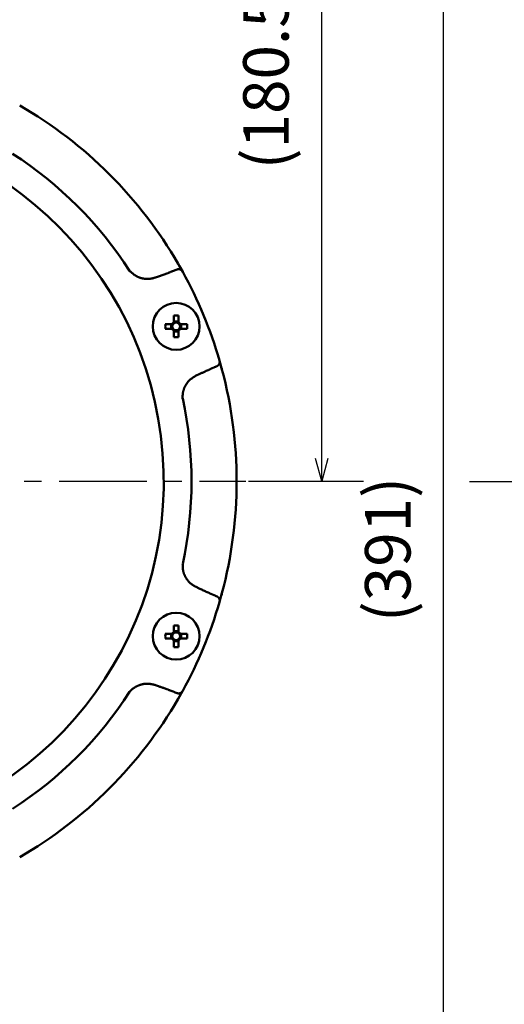
# Model space of a CAD drawing. Units: millimetres. Extents: x 0 to 1400, y -1 to 990.
# Drawn here: x 366 to 473, y 418 to 635 of the extents above; entities that cross this region are included whole.
import ezdxf

# ---------------------------------------------------------------- set-up
doc = ezdxf.new("R2010")
doc.units = ezdxf.units.MM
doc.header["$LTSCALE"] = 0.606366
doc.linetypes.add('CENTER', pattern=[50.8, 31.75, -6.35, 6.35, -6.35])
doc.layers.add('NoLayerName_001', color=7, linetype='Continuous')
doc.styles.get("Standard").update_dxf_attribs({"font": 'txt', "bigfont": 'extfont2'})
doc.dimstyles.get("Standard").update_dxf_attribs({"dimtxt": 2.5, "dimasz": 2.5, "dimexe": 1.25, "dimexo": 0.625, "dimtad": 1, "dimzin": 0, "dimdsep": 46, "dimtxsty": 'Standard', "dimcen": 2.5, "dimadec": 0, "dimazin": 0, "dimtfac": 0.75, "dimtmove": 0, "dimatfit": 3, "dimfxl": 1, "dimarcsym": 0})

# ---------------------------------------------------------------- blocks, each defined once
blk = doc.blocks.new('_OPEN30')
at = {"color": 0, "linetype": 'ByBlock', "lineweight": -2}
for p, q in [((-1, 0.267949), (0, 0)), ((0, 0), (-1, -0.267949)), ((0, 0), (-1, 0))]:
    blk.add_line(p, q, dxfattribs=at)
blk = doc.blocks.new('*D4')
at = {"layer": 'Defpoints', "color": 0}
for p in [(388.71, 713.98), (432.53, 713.98), (415.83, 533.48)]:
    blk.add_point(p, dxfattribs=at)
at = {"layer": 'NoLayerName_001', "color": 0, "linetype": 'Continuous', "lineweight": 25}
for p, q in [((389.33, 713.98), (441.69, 713.98)), ((432.53, 538.48), (432.53, 708.98)), ((416.45, 533.48), (441.69, 533.48))]:
    blk.add_line(p, q, dxfattribs=at)
at = {"layer": 'NoLayerName_001', "color": 0, "lineweight": 25, "xscale": 5.00055, "yscale": 5.00055, "zscale": 5.00055}
for p, rotation in [((432.53, 713.98), 90), ((432.53, 533.48), 270)]:
    blk.add_blockref('_OPEN30', p, dxfattribs=dict(at, rotation=rotation))
at = {"layer": 'NoLayerName_001', "color": 0, "lineweight": 25, "insert": (421.57, 623.73), "char_height": 10.001, "attachment_point": 5, "rotation": 90}
blk.add_mtext('(180.5)', dxfattribs=at)
blk = doc.blocks.new('*D5')
at = {"layer": 'Defpoints', "color": 0}
for p in [(388.71, 713.98), (459.29, 713.98), (341.58, 322.98)]:
    blk.add_point(p, dxfattribs=at)
at = {"layer": 'NoLayerName_001', "color": 0, "linetype": 'Continuous', "lineweight": 25}
for p, q in [((389.33, 713.98), (468.45, 713.98)), ((459.29, 327.98), (459.29, 708.98)), ((342.2, 322.98), (468.45, 322.98))]:
    blk.add_line(p, q, dxfattribs=at)
at = {"layer": 'NoLayerName_001', "color": 0, "lineweight": 25, "xscale": 5.00055, "yscale": 5.00055, "zscale": 5.00055}
for p, rotation in [((459.29, 713.98), 90), ((459.29, 322.98), 270)]:
    blk.add_blockref('_OPEN30', p, dxfattribs=dict(at, rotation=rotation))
at = {"layer": 'NoLayerName_001', "color": 0, "lineweight": 25, "insert": (448.33, 518.48), "char_height": 10.001, "attachment_point": 5, "rotation": 90}
blk.add_mtext('(391)', dxfattribs=at)

msp = doc.modelspace()

# ---------------------------------------------------------------- linework, layer by layer
at = {"layer": 'NoLayerName_001', "color": 8, "linetype": 'Continuous', "lineweight": 50}
for p, q in [((395.99, 578.29), (396.69, 578.54)), ((405.59, 557.03), (404.92, 556.71)), ((404.92, 510.25), (405.59, 509.93)), ((396.69, 488.43), (395.99, 488.68))]:
    msp.add_line(p, q, dxfattribs=at)
at = {"layer": 'NoLayerName_001', "color": 7, "linetype": 'Continuous', "lineweight": 50}
for p, q in [((401.95, 579.6), (401.98, 579.56)), ((400.04, 569.92), (400.04, 568.45)), ((401.07, 568.45), (401.07, 569.92)), ((399.64, 568.05), (398.17, 568.05)), ((399.47, 568.05), (399.47, 567.02)), ((401.07, 568.63), (400.04, 568.63)), ((402.94, 568.05), (401.46, 568.05)), ((401.64, 567.02), (401.64, 568.05)), ((398.17, 567.02), (399.64, 567.02)), ((400.04, 566.63), (400.04, 565.16)), ((400.04, 566.45), (401.07, 566.45)), ((401.07, 565.16), (401.07, 566.63)), ((401.46, 567.02), (402.94, 567.02)), ((410.06, 560.05), (410.07, 560)), ((410.07, 506.96), (410.06, 506.91)), ((400.04, 501.81), (400.04, 500.33)), ((401.07, 500.51), (400.04, 500.51)), ((401.07, 500.33), (401.07, 501.81)), ((399.64, 499.94), (398.17, 499.94)), ((398.17, 498.91), (399.64, 498.91)), ((399.47, 499.94), (399.47, 498.91)), ((400.04, 498.51), (400.04, 497.04)), ((400.04, 498.33), (401.07, 498.33)), ((401.07, 497.04), (401.07, 498.51)), ((402.94, 499.94), (401.46, 499.94)), ((401.46, 498.91), (402.94, 498.91)), ((401.64, 498.91), (401.64, 499.94)), ((401.98, 487.41), (401.95, 487.36))]:
    msp.add_line(p, q, dxfattribs=at)
at = {"layer": 'NoLayerName_001', "color": 7, "linetype": 'CENTER', "lineweight": 25}
for p, q in [((220.83, 533.48), (415.83, 533.48)), ((464.96, 533.42), (676.11, 533.42))]:
    msp.add_line(p, q, dxfattribs=at)
at = {"layer": 'NoLayerName_001', "color": 7, "linetype": 'Continuous', "lineweight": 50}
for points in [[(400.98, 581.33), (401.28, 580.81), (401.98, 579.56)], [(410.09, 559.94), (410.25, 559.37), (410.6, 558.09)], [(410.6, 508.88), (410.25, 507.59), (410.06, 506.91)], [(401.92, 487.31), (401.28, 486.15), (400.98, 485.63)]]:
    msp.add_lwpolyline(points, dxfattribs=at)
for centre in [(400.55, 567.54), (400.55, 499.42)]:
    msp.add_circle(centre, 5.15, dxfattribs=at)
for centre, radius, start, end in [((318.33, 533.48), 95.5, 30.0695, 59.9305), ((318.33, 533.48), 95.5, 16.1536, 28.8464), ((400.55, 542.33), 27.6, 88.9308, 91.0692), ((425.82, 567.54), 27.65, 178.9329, 181.0671), ((400.55, 567.54), 1.05, 119.4981, 150.5019), ((400.55, 567.54), 0.851, 142.7589, 217.2411), ((400.55, 567.54), 0.851, 127.2411, 142.7589), ((400.55, 567.54), 0.851, 52.7589, 127.2411), ((400.55, 567.54), 1.05, 29.4981, 60.5019), ((400.55, 567.54), 0.851, 37.2411, 52.7589), ((400.55, 567.54), 0.851, 322.7589, 37.2411), ((375.27, 567.54), 27.68, 358.9338, 1.0662), ((400.55, 567.54), 1.05, 209.4981, 240.5019), ((400.55, 567.54), 0.851, 217.2411, 232.7589), ((400.55, 567.54), 0.851, 232.7589, 307.2411), ((400.55, 592.75), 27.6, 268.9308, 271.0692), ((400.55, 567.54), 0.851, 307.2411, 322.7589), ((400.55, 567.54), 1.05, 299.4981, 330.5019), ((318.33, 533.48), 95.5, 345.0695, 14.9305), ((318.33, 533.48), 95.5, 331.1536, 343.8464), ((400.55, 499.42), 1.05, 119.4981, 150.5019), ((400.55, 474.13), 27.68, 88.9338, 91.0662), ((400.55, 499.42), 0.851, 52.7589, 127.2411), ((400.55, 499.42), 1.05, 29.4981, 60.5019), ((425.82, 499.42), 27.65, 178.9329, 181.0671), ((400.55, 499.42), 1.05, 209.4981, 240.5019), ((400.55, 499.42), 0.851, 142.7589, 217.2411), ((400.55, 499.42), 0.851, 127.2411, 142.7589), ((400.55, 499.42), 0.851, 217.2411, 232.7589), ((400.55, 499.42), 0.851, 232.7589, 307.2411), ((400.55, 499.42), 0.851, 37.2411, 52.7589), ((400.55, 499.42), 1.05, 299.4981, 330.5019), ((400.55, 499.42), 0.851, 307.2411, 322.7589), ((400.55, 499.42), 0.851, 322.7589, 37.2411), ((375.27, 499.42), 27.68, 358.9338, 1.0662), ((400.55, 524.63), 27.6, 268.9308, 271.0692), ((318.33, 533.48), 95.5, 300.0695, 329.9305)]:
    msp.add_arc(centre, radius, start, end, dxfattribs=at)
at = {"layer": 'NoLayerName_001', "color": 8, "linetype": 'Continuous', "lineweight": 50}
for radius, start, end in [(79.49, 278.8293, 261.1707), (85.6, 32.7429, 57.2571), (85.6, 347.7429, 12.2571), (85.6, 302.7429, 327.2571)]:
    msp.add_arc((318.33, 533.48), radius, start, end, dxfattribs=at)
at = {"layer": 'NoLayerName_001', "color": 7, "linetype": 'Continuous', "lineweight": 50}
for points, knots in [([(400.98, 581.33), (401.05, 581.2), (401.15, 581.03), (401.28, 580.8), (401.36, 580.65), (401.46, 580.49), (401.55, 580.32), (401.65, 580.14), (401.75, 579.97), (401.84, 579.81), (401.91, 579.69), (401.94, 579.62), (401.95, 579.6)], [0, 0, 0, 0, 0.442898, 0.615167, 0.782543, 0.943618, 1.17032, 1.375033, 1.554667, 1.751302, 1.93443, 1.983659, 1.983659, 1.983659, 1.983659]), ([(401, 580.12), (401.02, 580.12), (401.04, 580.12), (401.08, 580.12), (401.11, 580.12), (401.15, 580.12), (401.19, 580.11), (401.22, 580.11), (401.26, 580.11), (401.3, 580.1), (401.33, 580.09), (401.37, 580.08), (401.4, 580.07), (401.44, 580.05), (401.47, 580.04), (401.51, 580.02), (401.54, 580.01), (401.57, 579.99), (401.61, 579.97), (401.64, 579.95), (401.67, 579.93), (401.7, 579.9), (401.73, 579.88), (401.76, 579.85), (401.79, 579.82), (401.81, 579.8), (401.84, 579.77), (401.86, 579.73), (401.89, 579.7), (401.91, 579.67), (401.93, 579.64), (401.95, 579.62), (401.95, 579.6)], [0, 0, 0, 0, 0.036598, 0.073179, 0.109732, 0.146254, 0.182761, 0.219287, 0.255892, 0.29264, 0.329555, 0.366653, 0.403941, 0.441422, 0.479095, 0.516953, 0.554984, 0.593175, 0.631506, 0.669943, 0.708455, 0.74702, 0.785629, 0.824287, 0.863013, 0.901848, 0.940848, 0.98004, 1.01942, 1.05896, 1.098617, 1.138335, 1.138335, 1.138335, 1.138335]), ([(410.07, 560), (410.08, 559.98), (410.08, 559.96), (410.09, 559.92), (410.1, 559.88), (410.1, 559.84), (410.11, 559.8), (410.11, 559.76), (410.11, 559.73), (410.11, 559.69), (410.11, 559.65), (410.11, 559.61), (410.1, 559.57), (410.1, 559.53), (410.09, 559.5), (410.08, 559.46), (410.07, 559.42), (410.06, 559.39), (410.04, 559.35), (410.03, 559.32), (410.01, 559.28), (410, 559.25), (409.98, 559.22), (409.96, 559.18), (409.94, 559.15), (409.92, 559.12), (409.89, 559.1), (409.87, 559.07), (409.84, 559.04), (409.82, 559.02), (409.79, 558.99), (409.78, 558.97), (409.77, 558.96)], [0, 0, 0, 0, 0.039718, 0.079374, 0.118914, 0.158294, 0.197486, 0.236487, 0.275323, 0.314049, 0.352707, 0.391317, 0.429882, 0.468394, 0.506831, 0.545161, 0.583352, 0.621384, 0.659241, 0.696914, 0.734396, 0.771685, 0.808783, 0.845699, 0.882447, 0.919052, 0.955579, 0.992086, 1.028608, 1.065161, 1.101742, 1.13834, 1.13834, 1.13834, 1.13834]), ([(410.07, 560), (410.09, 559.96), (410.12, 559.85), (410.16, 559.7), (410.21, 559.52), (410.26, 559.34), (410.32, 559.14), (410.37, 558.94), (410.42, 558.76), (410.47, 558.6), (410.53, 558.37), (410.57, 558.2), (410.6, 558.09)], [0, 0, 0, 0, 0.123826, 0.323024, 0.486487, 0.675778, 0.888111, 1.120887, 1.285346, 1.455373, 1.629377, 1.983665, 1.983665, 1.983665, 1.983665]), ([(410.6, 508.88), (410.57, 508.73), (410.51, 508.54), (410.44, 508.28), (410.4, 508.12), (410.35, 507.94), (410.3, 507.75), (410.24, 507.56), (410.19, 507.37), (410.14, 507.19), (410.1, 507.05), (410.08, 506.98), (410.07, 506.96)], [0, 0, 0, 0, 0.442899, 0.615168, 0.782545, 0.94362, 1.170322, 1.375032, 1.554664, 1.751305, 1.949674, 1.983665, 1.983665, 1.983665, 1.983665]), ([(409.77, 508), (409.78, 507.99), (409.79, 507.97), (409.82, 507.95), (409.84, 507.92), (409.87, 507.89), (409.89, 507.87), (409.92, 507.84), (409.94, 507.81), (409.96, 507.78), (409.98, 507.75), (410, 507.71), (410.01, 507.68), (410.03, 507.65), (410.04, 507.61), (410.06, 507.58), (410.07, 507.54), (410.08, 507.5), (410.09, 507.47), (410.1, 507.43), (410.1, 507.39), (410.11, 507.35), (410.11, 507.31), (410.11, 507.28), (410.11, 507.24), (410.11, 507.2), (410.11, 507.16), (410.1, 507.12), (410.1, 507.08), (410.09, 507.04), (410.08, 507), (410.08, 506.98), (410.07, 506.96)], [0, 0, 0, 0, 0.036598, 0.073179, 0.109731, 0.146254, 0.182761, 0.219287, 0.255893, 0.292641, 0.329557, 0.366655, 0.403943, 0.441425, 0.479098, 0.516956, 0.554988, 0.593178, 0.631509, 0.669946, 0.708458, 0.747023, 0.785632, 0.824291, 0.863017, 0.901852, 0.940853, 0.980045, 1.019425, 1.058965, 1.098622, 1.13834, 1.13834, 1.13834, 1.13834]), ([(401.95, 487.36), (401.94, 487.34), (401.9, 487.26), (401.82, 487.11), (401.72, 486.94), (401.62, 486.76), (401.52, 486.58), (401.42, 486.4), (401.32, 486.23), (401.24, 486.09), (401.12, 485.89), (401.04, 485.73), (400.98, 485.63)], [0, 0, 0, 0, 0.075094, 0.275179, 0.486491, 0.675783, 0.888119, 1.120895, 1.285353, 1.45538, 1.629384, 1.983673, 1.983673, 1.983673, 1.983673]), ([(401.95, 487.36), (401.95, 487.35), (401.93, 487.32), (401.91, 487.29), (401.89, 487.26), (401.86, 487.23), (401.84, 487.2), (401.81, 487.17), (401.79, 487.14), (401.76, 487.11), (401.73, 487.08), (401.7, 487.06), (401.67, 487.04), (401.64, 487.01), (401.61, 486.99), (401.57, 486.97), (401.54, 486.95), (401.51, 486.94), (401.47, 486.92), (401.44, 486.91), (401.4, 486.89), (401.37, 486.88), (401.33, 486.87), (401.3, 486.86), (401.26, 486.86), (401.22, 486.85), (401.19, 486.85), (401.15, 486.85), (401.11, 486.84), (401.08, 486.84), (401.04, 486.84), (401.02, 486.84), (401, 486.84)], [0, 0, 0, 0, 0.039718, 0.079375, 0.118915, 0.158295, 0.197487, 0.236488, 0.275323, 0.314049, 0.352708, 0.391317, 0.429882, 0.468394, 0.506831, 0.545162, 0.583353, 0.621384, 0.659242, 0.696915, 0.734396, 0.771685, 0.808783, 0.845699, 0.882447, 0.919052, 0.955578, 0.992085, 1.028608, 1.065161, 1.101742, 1.138339, 1.138339, 1.138339, 1.138339])]:
    msp.add_open_spline(points, degree=3, knots=knots, dxfattribs=at)
at = {"layer": 'NoLayerName_001', "color": 8, "linetype": 'Continuous', "lineweight": 50}
for points, knots in [([(390.33, 579.78), (390.38, 579.73), (390.48, 579.63), (390.63, 579.49), (390.78, 579.35), (390.94, 579.21), (391.09, 579.08), (391.26, 578.95), (391.42, 578.83), (391.59, 578.71), (391.77, 578.61), (391.95, 578.51), (392.14, 578.42), (392.33, 578.34), (392.53, 578.27), (392.72, 578.21), (392.93, 578.15), (393.13, 578.1), (393.33, 578.06), (393.54, 578.03), (393.75, 578.01), (393.96, 577.99), (394.16, 577.98), (394.37, 577.98), (394.58, 577.99), (394.78, 578.01), (394.99, 578.04), (395.19, 578.07), (395.39, 578.12), (395.59, 578.17), (395.79, 578.23), (395.92, 578.27), (395.99, 578.29)], [0, 0, 0, 0, 0.20897, 0.417715, 0.626033, 0.833768, 1.040834, 1.24724, 1.453114, 1.658728, 1.864501, 2.070724, 2.277494, 2.484846, 2.692757, 2.901153, 3.109914, 3.318881, 3.527856, 3.736653, 3.945151, 4.15326, 4.360921, 4.568109, 4.774839, 4.981164, 5.187185, 5.39309, 5.599197, 5.805665, 6.012473, 6.21948, 6.21948, 6.21948, 6.21948]), ([(396.69, 578.54), (396.95, 578.63), (397.36, 578.78), (397.9, 578.98), (398.3, 579.13), (398.64, 579.25), (398.9, 579.35), (399.11, 579.43), (399.31, 579.5), (399.51, 579.58), (399.71, 579.66), (399.91, 579.74), (400.11, 579.81), (400.31, 579.89), (400.51, 579.97), (400.64, 580.03), (400.71, 580.05)], [0, 0, 0, 0, 0.859979, 1.28995, 1.719903, 2.149834, 2.364791, 2.579743, 2.794691, 3.009635, 3.224578, 3.439519, 3.654462, 3.869409, 4.084361, 4.299319, 4.299319, 4.299319, 4.299319]), ([(400.71, 580.05), (400.71, 580.06), (400.71, 580.06), (400.72, 580.06), (400.72, 580.06), (400.73, 580.06), (400.74, 580.06), (400.74, 580.07), (400.75, 580.07), (400.75, 580.07), (400.76, 580.07), (400.76, 580.07), (400.77, 580.08), (400.78, 580.08), (400.78, 580.08), (400.79, 580.08), (400.79, 580.08), (400.8, 580.08), (400.81, 580.09), (400.81, 580.09), (400.82, 580.09), (400.82, 580.09), (400.83, 580.09), (400.84, 580.09), (400.84, 580.09), (400.85, 580.1), (400.85, 580.1), (400.86, 580.1), (400.87, 580.1), (400.87, 580.1), (400.88, 580.1), (400.88, 580.1), (400.89, 580.1), (400.9, 580.11), (400.9, 580.11), (400.91, 580.11), (400.91, 580.11), (400.92, 580.11), (400.93, 580.11), (400.93, 580.11), (400.94, 580.11), (400.94, 580.11)], [0, 0, 0, 0, 0.0061098, 0.0122179, 0.0183287, 0.0244414, 0.0305507, 0.036658, 0.0427651, 0.048873, 0.054982, 0.061092, 0.067203, 0.0733148, 0.0794274, 0.0855406, 0.0916542, 0.0977678, 0.1038813, 0.1099942, 0.1161065, 0.1222179, 0.1283281, 0.1344371, 0.1405447, 0.1466508, 0.1527553, 0.1588582, 0.1649595, 0.1710597, 0.177159, 0.1832579, 0.1893565, 0.195455, 0.2015538, 0.2076529, 0.2137525, 0.2198527, 0.2259536, 0.2320552, 0.2381575, 0.2381575, 0.2381575, 0.2381575]), ([(400.94, 580.11), (400.94, 580.11), (400.94, 580.11), (400.95, 580.11), (400.96, 580.11), (400.96, 580.11), (400.97, 580.12), (400.98, 580.12), (400.99, 580.12), (401, 580.12), (401, 580.12)], [0, 0, 0, 0, 0.00610315, 0.01220707, 0.01831173, 0.0244171, 0.03052311, 0.04273677, 0.06106007, 0.06716819, 0.06716819, 0.06716819, 0.06716819]), ([(409.51, 558.8), (409.45, 558.77), (409.31, 558.71), (409.12, 558.63), (408.92, 558.55), (408.72, 558.46), (408.52, 558.37), (408.33, 558.29), (408.13, 558.2), (407.94, 558.11), (407.74, 558.02), (407.48, 557.9), (407.15, 557.75), (406.7, 557.54), (406.18, 557.3), (405.79, 557.12), (405.59, 557.03)], [0, 0, 0, 0, 0.214958, 0.429911, 0.644858, 0.859801, 1.074743, 1.289685, 1.50463, 1.719578, 1.934531, 2.149489, 2.57942, 3.009373, 3.654337, 4.299326, 4.299326, 4.299326, 4.299326]), ([(409.56, 558.82), (409.55, 558.82), (409.55, 558.82), (409.54, 558.81), (409.54, 558.81), (409.53, 558.81), (409.53, 558.81), (409.52, 558.8), (409.52, 558.8), (409.51, 558.8), (409.51, 558.8)], [0, 0, 0, 0, 0.00610792, 0.01221503, 0.01832248, 0.02443172, 0.03054388, 0.0366546, 0.04276276, 0.04887279, 0.04887279, 0.04887279, 0.04887279]), ([(409.77, 558.96), (409.76, 558.96), (409.75, 558.95), (409.75, 558.95), (409.74, 558.94), (409.73, 558.94), (409.73, 558.93), (409.72, 558.93), (409.72, 558.93), (409.71, 558.92), (409.71, 558.92), (409.7, 558.91), (409.7, 558.91), (409.7, 558.91), (409.69, 558.9), (409.69, 558.9), (409.68, 558.9), (409.68, 558.89), (409.67, 558.89), (409.67, 558.89), (409.66, 558.88), (409.66, 558.88), (409.65, 558.88), (409.65, 558.87), (409.64, 558.87), (409.63, 558.87), (409.63, 558.86), (409.62, 558.86), (409.62, 558.86), (409.61, 558.85), (409.61, 558.85), (409.6, 558.85), (409.6, 558.84), (409.59, 558.84), (409.59, 558.84), (409.58, 558.83), (409.58, 558.83), (409.57, 558.83), (409.57, 558.83), (409.56, 558.82), (409.56, 558.82), (409.56, 558.82)], [0, 0, 0, 0, 0.0183238, 0.0305383, 0.0366449, 0.0427509, 0.0488562, 0.0549608, 0.0610647, 0.0671678, 0.0732701, 0.0793716, 0.0854724, 0.0915725, 0.0976721, 0.1037711, 0.1098698, 0.1159683, 0.1220668, 0.1281655, 0.1342648, 0.1403648, 0.1464661, 0.1525689, 0.1586733, 0.1647794, 0.1708869, 0.1769959, 0.1831061, 0.1892175, 0.1953297, 0.2014426, 0.207556, 0.2136696, 0.2197831, 0.2258961, 0.2320086, 0.2381202, 0.2442309, 0.2503408, 0.2564497, 0.2564497, 0.2564497, 0.2564497]), ([(404.92, 556.71), (404.86, 556.68), (404.74, 556.61), (404.57, 556.5), (404.39, 556.39), (404.22, 556.27), (404.05, 556.16), (403.88, 556.04), (403.72, 555.91), (403.56, 555.77), (403.41, 555.63), (403.27, 555.48), (403.14, 555.33), (403.01, 555.17), (402.89, 555), (402.77, 554.82), (402.66, 554.64), (402.56, 554.46), (402.47, 554.27), (402.38, 554.08), (402.3, 553.89), (402.23, 553.7), (402.17, 553.5), (402.11, 553.3), (402.06, 553.1), (402.03, 552.89), (402, 552.69), (401.98, 552.48), (401.97, 552.27), (401.97, 552.07), (401.97, 551.86), (401.97, 551.72), (401.97, 551.65)], [0, 0, 0, 0, 0.208402, 0.416591, 0.624375, 0.831607, 1.038203, 1.244169, 1.449621, 1.654812, 1.860144, 2.065954, 2.272352, 2.479381, 2.687026, 2.895226, 3.103877, 3.312834, 3.521918, 3.730935, 3.939741, 4.148237, 4.356353, 4.564052, 4.771334, 4.978238, 5.184849, 5.391304, 5.597883, 5.804805, 6.012077, 6.21956, 6.21956, 6.21956, 6.21956]), ([(401.97, 515.31), (401.98, 515.24), (401.98, 515.1), (401.99, 514.89), (401.99, 514.68), (402.01, 514.48), (402.02, 514.27), (402.05, 514.06), (402.08, 513.86), (402.12, 513.66), (402.17, 513.46), (402.23, 513.26), (402.3, 513.07), (402.38, 512.88), (402.47, 512.69), (402.56, 512.5), (402.66, 512.32), (402.77, 512.14), (402.89, 511.97), (403.01, 511.8), (403.14, 511.64), (403.28, 511.48), (403.42, 511.32), (403.56, 511.18), (403.72, 511.04), (403.87, 510.91), (404.04, 510.78), (404.21, 510.66), (404.38, 510.56), (404.56, 510.45), (404.74, 510.35), (404.86, 510.28), (404.92, 510.25)], [0, 0, 0, 0, 0.20897, 0.417716, 0.626034, 0.833769, 1.040836, 1.247242, 1.453116, 1.65873, 1.864503, 2.070726, 2.277496, 2.484848, 2.692759, 2.901156, 3.109918, 3.318885, 3.52786, 3.736658, 3.945157, 4.153266, 4.360927, 4.568115, 4.774844, 4.98117, 5.187191, 5.393096, 5.599203, 5.805671, 6.01248, 6.219487, 6.219487, 6.219487, 6.219487]), ([(405.59, 509.93), (405.85, 509.81), (406.24, 509.63), (406.76, 509.39), (407.15, 509.21), (407.48, 509.06), (407.74, 508.94), (407.94, 508.85), (408.13, 508.76), (408.33, 508.68), (408.52, 508.59), (408.72, 508.5), (408.92, 508.42), (409.12, 508.33), (409.31, 508.25), (409.45, 508.19), (409.51, 508.16)], [0, 0, 0, 0, 0.85998, 1.289952, 1.719906, 2.149837, 2.364795, 2.579747, 2.794695, 3.00964, 3.224583, 3.439525, 3.654468, 3.869415, 4.084368, 4.299326, 4.299326, 4.299326, 4.299326]), ([(409.51, 508.16), (409.51, 508.16), (409.52, 508.16), (409.52, 508.16), (409.53, 508.16), (409.53, 508.15), (409.54, 508.15), (409.54, 508.15), (409.55, 508.14), (409.56, 508.14), (409.56, 508.14), (409.57, 508.14), (409.57, 508.13), (409.58, 508.13), (409.58, 508.13), (409.59, 508.12), (409.59, 508.12), (409.6, 508.12), (409.6, 508.12), (409.61, 508.11), (409.61, 508.11), (409.62, 508.11), (409.62, 508.1), (409.63, 508.1), (409.63, 508.1), (409.64, 508.09), (409.65, 508.09), (409.65, 508.09), (409.66, 508.08), (409.66, 508.08), (409.67, 508.08), (409.67, 508.07), (409.68, 508.07), (409.68, 508.07), (409.69, 508.06), (409.69, 508.06), (409.7, 508.05), (409.7, 508.05), (409.7, 508.05), (409.71, 508.04), (409.71, 508.04), (409.71, 508.04)], [0, 0, 0, 0, 0.00611, 0.0122182, 0.0183289, 0.0244411, 0.0305503, 0.0366578, 0.0427649, 0.0488728, 0.0549817, 0.0610915, 0.0672023, 0.0733139, 0.0794263, 0.0855394, 0.0916529, 0.0977664, 0.1038798, 0.1099927, 0.116105, 0.1222163, 0.1283266, 0.1344355, 0.1405431, 0.1466491, 0.1527536, 0.1588564, 0.1649576, 0.1710577, 0.177157, 0.1832557, 0.1893542, 0.1954527, 0.2015514, 0.2076504, 0.2137499, 0.21985, 0.2259508, 0.2320524, 0.2381547, 0.2381547, 0.2381547, 0.2381547]), ([(409.71, 508.04), (409.72, 508.04), (409.72, 508.04), (409.72, 508.03), (409.73, 508.03), (409.73, 508.03), (409.74, 508.02), (409.75, 508.01), (409.76, 508), (409.77, 508), (409.77, 508)], [0, 0, 0, 0, 0.00610309, 0.01220696, 0.01831158, 0.0244169, 0.03052287, 0.04273646, 0.06105967, 0.06716776, 0.06716776, 0.06716776, 0.06716776]), ([(395.99, 488.68), (395.92, 488.69), (395.79, 488.73), (395.58, 488.78), (395.38, 488.82), (395.18, 488.87), (394.97, 488.9), (394.77, 488.93), (394.57, 488.96), (394.36, 488.98), (394.16, 488.98), (393.95, 488.98), (393.75, 488.96), (393.54, 488.94), (393.33, 488.9), (393.13, 488.86), (392.93, 488.81), (392.73, 488.75), (392.53, 488.69), (392.33, 488.61), (392.14, 488.53), (391.95, 488.45), (391.77, 488.35), (391.58, 488.25), (391.41, 488.14), (391.24, 488.02), (391.07, 487.9), (390.91, 487.77), (390.76, 487.63), (390.61, 487.48), (390.47, 487.33), (390.37, 487.23), (390.33, 487.18)], [0, 0, 0, 0, 0.208402, 0.416591, 0.624376, 0.831608, 1.038204, 1.244169, 1.449621, 1.654812, 1.860143, 2.065953, 2.272351, 2.479379, 2.687024, 2.895225, 3.103875, 3.312833, 3.521917, 3.730934, 3.93974, 4.148236, 4.356352, 4.564051, 4.771332, 4.978236, 5.184847, 5.391302, 5.597881, 5.804803, 6.012075, 6.219558, 6.219558, 6.219558, 6.219558]), ([(400.71, 486.91), (400.64, 486.93), (400.51, 486.99), (400.31, 487.07), (400.11, 487.15), (399.91, 487.23), (399.71, 487.3), (399.51, 487.38), (399.31, 487.46), (399.11, 487.53), (398.9, 487.61), (398.64, 487.71), (398.3, 487.84), (397.83, 488.01), (397.29, 488.21), (396.89, 488.35), (396.69, 488.43)], [0, 0, 0, 0, 0.214957, 0.42991, 0.644857, 0.859799, 1.074741, 1.289683, 1.504628, 1.719575, 1.934528, 2.149485, 2.579416, 3.009368, 3.654331, 4.299319, 4.299319, 4.299319, 4.299319]), ([(400.75, 486.89), (400.75, 486.89), (400.75, 486.89), (400.74, 486.9), (400.74, 486.9), (400.73, 486.9), (400.72, 486.9), (400.72, 486.9), (400.71, 486.91), (400.71, 486.91), (400.71, 486.91)], [0, 0, 0, 0, 0.00610794, 0.01221495, 0.01832229, 0.02443163, 0.03054431, 0.03665509, 0.04276318, 0.04887299, 0.04887299, 0.04887299, 0.04887299]), ([(401, 486.84), (401, 486.84), (400.99, 486.85), (400.98, 486.85), (400.97, 486.85), (400.96, 486.85), (400.96, 486.85), (400.95, 486.85), (400.94, 486.85), (400.94, 486.85), (400.93, 486.85), (400.93, 486.85), (400.92, 486.85), (400.91, 486.85), (400.91, 486.86), (400.9, 486.86), (400.9, 486.86), (400.89, 486.86), (400.88, 486.86), (400.88, 486.86), (400.87, 486.86), (400.87, 486.86), (400.86, 486.86), (400.85, 486.87), (400.85, 486.87), (400.84, 486.87), (400.84, 486.87), (400.83, 486.87), (400.82, 486.87), (400.82, 486.87), (400.81, 486.87), (400.81, 486.88), (400.8, 486.88), (400.79, 486.88), (400.79, 486.88), (400.78, 486.88), (400.78, 486.88), (400.77, 486.89), (400.76, 486.89), (400.76, 486.89), (400.76, 486.89), (400.75, 486.89)], [0, 0, 0, 0, 0.0183239, 0.0305385, 0.0366451, 0.0427511, 0.0488565, 0.0549611, 0.061065, 0.0671682, 0.0732706, 0.0793722, 0.085473, 0.0915732, 0.0976728, 0.1037719, 0.1098707, 0.1159693, 0.1220679, 0.1281667, 0.134266, 0.1403662, 0.1464675, 0.1525704, 0.1586749, 0.164781, 0.1708886, 0.1769976, 0.1831079, 0.1892192, 0.1953315, 0.2014445, 0.2075579, 0.2136716, 0.2197851, 0.2258983, 0.2320109, 0.2381227, 0.2442337, 0.2503437, 0.2564527, 0.2564527, 0.2564527, 0.2564527])]:
    msp.add_open_spline(points, degree=3, knots=knots, dxfattribs=at)

# ---------------------------------------------------------------- dimensions: what is measured, and where the dimension line sits
at = {"layer": 'NoLayerName_001', "color": 7, "linetype": 'Continuous', "lineweight": 25}
for base, p1, override, picture, middle in [((459.29, 713.98), (341.58, 322.98), {"dimtxt": 10.0011, "dimasz": 5.00055, "dimexe": 9.167675, "dimgap": 3.3337, "dimdec": 0, "dimzin": 8, "dimpost": '(<>)', "dimblk": 'OPEN30', "dimclrd": 0, "dimclre": 0, "dimclrt": 0, "dimtp": 0, "dimtm": 0, "dimlwd": 25, "dimlwe": 25}, '*D5', (459.29, 518.48)), ((432.53, 713.98), (415.83, 533.48), {"dimtxt": 10.0011, "dimasz": 5.00055, "dimexe": 9.167675, "dimgap": 3.3337, "dimdec": 1, "dimzin": 8, "dimpost": '(<>)', "dimblk": 'OPEN30', "dimclrd": 0, "dimclre": 0, "dimclrt": 0, "dimtp": 0, "dimtm": 0, "dimlwd": 25, "dimlwe": 25}, '*D4', (432.53, 623.73))]:
    dim = msp.add_linear_dim(base=base, p1=p1, p2=(388.71, 713.98), angle=90, dimstyle='Standard', override=override, dxfattribs=at)
    dim.commit()
    dim.dimension.update_dxf_attribs({"geometry": picture, "text_midpoint": middle, "dimtype": 160})

doc.saveas('drawing.dxf')
